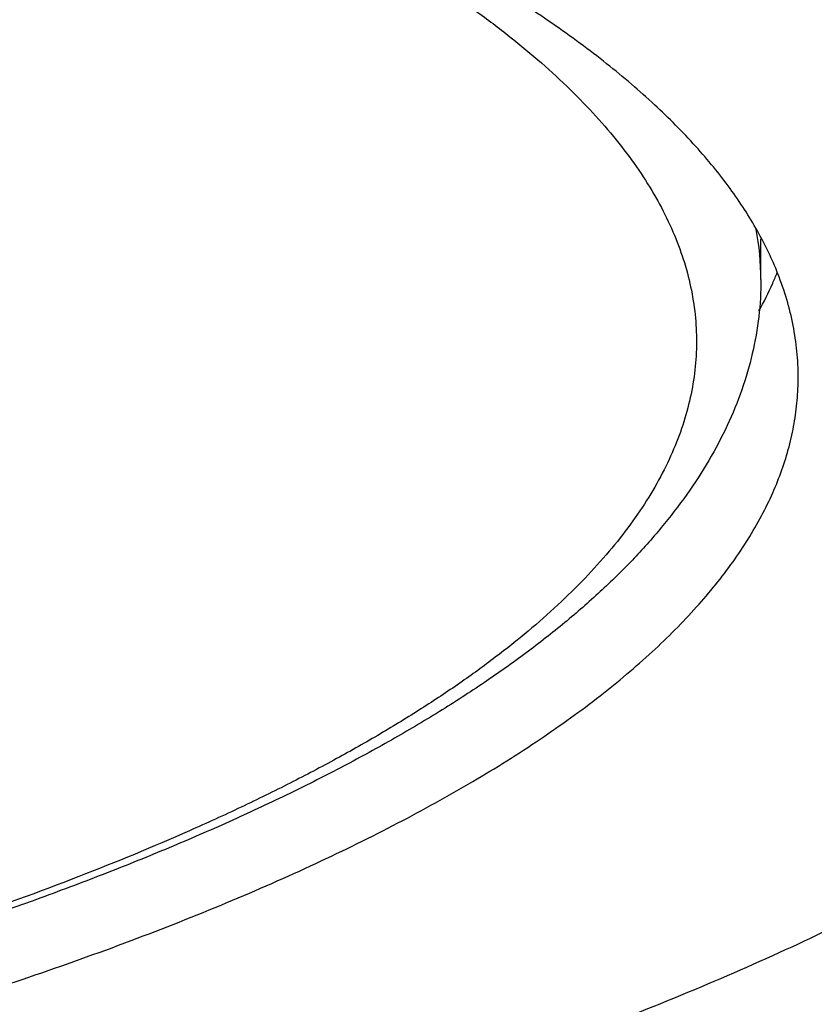
# Model space of a CAD drawing. Units: inches. Extents: x 8.4 to 13.4, y 0.4 to 18.1.
# Drawn here: x 10.2 to 10.3, y 12.1 to 12.2 of the extents above; entities that cross this region are included whole.
import ezdxf

# ---------------------------------------------------------------- set-up
doc = ezdxf.new("R2010")
doc.units = ezdxf.units.IN
doc.header["$LTSCALE"] = 1.21
doc.header["$MEASUREMENT"] = 0
doc.layers.get('0').update_dxf_attribs({"linetype": 'CONTINUOUS'})

msp = doc.modelspace()

# ---------------------------------------------------------------- linework, layer by layer
at = {"color": 7, "linetype": 'Continuous'}
msp.add_line((10.2998655711, 12.1851311806), (10.2998655711, 12.1925051032), dxfattribs=at)
at = {"color": 9, "linetype": 'Continuous'}
msp.add_arc((10.2513409068, 12.1851011126), 0.04852467360000001, 0.035503007, 10.9646779085, dxfattribs=at)
at = {"color": 7, "linetype": 'Continuous'}
for centre, radius, start, end in [((10.2464982453, 12.2089796628), 0.060709237, 336.1333937842001, 338.1868320598), ((10.241692014, 12.211191849), 0.0659996033, 331.1660435173, 336.0653509802)]:
    msp.add_arc(centre, radius, start, end, dxfattribs=at)
at = {"color": 9, "linetype": 'Continuous'}
for points, knots in [([(10.4096923427, 12.1672258622), (10.4096923427, 12.1688796825), (10.4095456675, 12.1722010831), (10.4088870843, 12.1771721621), (10.4077902885, 12.1821363297), (10.4062563884, 12.1870892589), (10.4042870944, 12.1920280614), (10.4010276718, 12.1987036994), (10.3957987927, 12.2070229483), (10.3879273248, 12.2167129601), (10.3783767567, 12.2262672007), (10.367171644, 12.2356680271), (10.3543374178, 12.244898541), (10.3399031189, 12.253939602), (10.323901587, 12.2627715253), (10.3063696867, 12.271374181), (10.2873482292, 12.2797274708), (10.266881894, 12.28781155), (10.2450191137, 12.2956070992), (10.2218118644, 12.3030953597), (10.1973154845, 12.3102582404), (10.1715885338, 12.3170783851), (10.1446926526, 12.3235393039), (10.116692362, 12.3296253482), (10.0876548794, 12.3353217594), (10.0576499582, 12.3406147137), (10.0267497561, 12.3454913878), (9.9950285219, 12.349940057), (9.9513531772, 12.3553340187), (9.8952685934, 12.3609046182), (9.8265390597, 12.3656854042), (9.7564556717, 12.3685726298), (9.6856923427, 12.3695382522), (9.6149290138, 12.3685726298), (9.5448456258, 12.3656854042), (9.4761160921, 12.3609046182), (9.420031508200001, 12.3553340187), (9.3763561636, 12.349940057), (9.3446349294, 12.3454913878), (9.3137347273, 12.3406147137), (9.2837298061, 12.3353217594), (9.2546923235, 12.3296253482), (9.226692032899999, 12.3235393039), (9.1997961517, 12.3170783851), (9.174069201, 12.3102582404), (9.149572821, 12.3030953597), (9.1263655717, 12.2956070992), (9.1045027915, 12.28781155), (9.0840364562, 12.2797274708), (9.0650149987, 12.271374181), (9.0474830985, 12.2627715253), (9.0314815666, 12.253939602), (9.0170472677, 12.244898541), (9.0042130415, 12.2356680271), (8.993007928799999, 12.2262672007), (8.9834573606, 12.2167129601), (8.9755858928, 12.2070229483), (8.9703570137, 12.1987036994), (8.9670975911, 12.1920280614), (8.9651282971, 12.1870892589), (8.963594397, 12.1821363297), (8.9624976012, 12.1771721621), (8.9618390179, 12.1722010831), (8.9616923427, 12.1688796825), (8.9616923427, 12.1672258622)], [0, 0, 0, 0, 0.0031551702, 0.006333104799999999, 0.0095553297, 0.0128425651, 0.0162143883, 0.0196887992, 0.0270041686, 0.0349008562, 0.043459512, 0.05273789769999999, 0.062775218, 0.0735959328, 0.0852127515, 0.0976290172, 0.1108404872, 0.1248366405, 0.1396016358, 0.155115131, 0.1713528983, 0.1882872859, 0.2058875704, 0.2241203287, 0.242949729, 0.2623377584, 0.2822444133, 0.3026279376, 0.3234450151, 0.3661984651, 0.4101345022, 0.4548669546, 0.5, 0.5451330454, 0.5898654978, 0.6338015349, 0.6765549849, 0.6973720623999999, 0.7177555867000001, 0.7376622415999999, 0.7570502709999999, 0.7758796712999999, 0.7941124296, 0.8117127141, 0.8286471017, 0.844884869, 0.8603983642, 0.8751633595, 0.8891595128, 0.9023709828, 0.9147872484999999, 0.9264040672, 0.937224782, 0.9472621023000001, 0.956540488, 0.9650991438, 0.9729958314, 0.9803112008, 0.9837856117, 0.9871574349, 0.9904446703, 0.9936668952, 0.9968448298, 1, 1, 1, 1]), ([(10.0671174833, 12.3038585669), (10.0762849793, 12.3017660624), (10.0941363743, 12.2974462786), (10.1200493132, 12.2903703481), (10.1443862173, 12.2828738336), (10.1670596696, 12.2749841742), (10.1879881247, 12.2667301055), (10.2042133801, 12.2594383841), (10.2162365776, 12.2534229012), (10.2245967564, 12.2489264347), (10.2324676002, 12.2443617014), (10.2398421258, 12.2397327318), (10.2467136965, 12.2350434846), (10.2530763033, 12.2302981966), (10.2589241725, 12.225500718), (10.2642522211, 12.2206552571), (10.2690555277, 12.2157656077), (10.2733297413, 12.2108357774), (10.2770707059, 12.205869568), (10.2802744787, 12.2008707997), (10.2829374763, 12.1958434893), (10.2850559053, 12.1907917076), (10.2866267147, 12.1857202093), (10.2876466632, 12.1806341273), (10.2881138953, 12.1755394329), (10.2880270813, 12.1704424776), (10.2873865753, 12.1653498138), (10.2861938006, 12.1602676901), (10.2844511099, 12.1552018468), (10.2821617654, 12.1501572364), (10.2793289517, 12.1451384597), (10.2759565514, 12.1401494394), (10.2720480904, 12.1351942473), (10.267607723, 12.1302765577), (10.2626395382, 12.1254003484), (10.2571481421, 12.1205694791), (10.2511384614, 12.1157879111), (10.2446157987, 12.1110597551), (10.237586023, 12.1063889248), (10.2300552952, 12.1017796701), (10.2220304146, 12.0972358563), (10.2135184828, 12.0927617198), (10.2045271707, 12.0883610489), (10.1916746331, 12.0824895525), (10.1744465746, 12.0753888059), (10.1523638159, 12.0673707217), (10.1285885139, 12.0597360538), (10.1032064492, 12.0525126903), (10.0763088497, 12.0457270888), (10.0479928439, 12.0394041358), (10.0183610554, 12.0335670721), (9.9981398575, 12.0300724811), (9.9878313214, 12.0284049836)], [0, 0, 0, 0, 0.045429047, 0.0887193419, 0.1297544358, 0.1684332558, 0.2046726952, 0.2384110022, 0.2543314814, 0.26961578, 0.284264561, 0.2982810805, 0.311671377, 0.3244450511, 0.3366152893, 0.3482000041, 0.3592219887, 0.3697101182, 0.3796998719, 0.3892342691, 0.398364595, 0.4071506649, 0.4156610122, 0.4239719107, 0.4321660470000001, 0.4403300315999999, 0.4485515576, 0.456916295, 0.4655051489, 0.4743920704, 0.4836429482, 0.4933148428, 0.5034564632999999, 0.5141083075, 0.5253037633, 0.5370696683, 0.5494272251, 0.5623928124, 0.5759783843, 0.5901924567, 0.6050400539999999, 0.6205236884, 0.6366431702, 0.6533963059000001, 0.6887826399, 0.7266321837999999, 0.7668687334000001, 0.8093970459000001, 0.8541056841, 0.9008692334, 0.9495500968, 1, 1, 1, 1]), ([(10.4096923427, 12.1672258622), (10.4096923427, 12.1655720418), (10.4095456675, 12.1622506412), (10.4088870843, 12.1572795623), (10.4077902885, 12.1523153946), (10.4062563884, 12.1473624655), (10.4042870944, 12.142423663), (10.4010276718, 12.1357480249), (10.3957987927, 12.127428776), (10.3879273248, 12.1177387642), (10.3783767567, 12.1081845237), (10.367171644, 12.0987836972), (10.3543374178, 12.0895531833), (10.3399031189, 12.0805121223), (10.323901587, 12.071680199), (10.3063696867, 12.0630775434), (10.2873482292, 12.0547242535), (10.266881894, 12.0466401743), (10.2450191137, 12.0388446251), (10.2218118644, 12.0313563646), (10.1973154845, 12.0241934839), (10.1715885338, 12.0173733392), (10.1446926526, 12.0109124205), (10.116692362, 12.0048263761), (10.0876548794, 11.9991299649), (10.0576499582, 11.9938370106), (10.0267497561, 11.9889603365), (9.9950285219, 11.9845116673), (9.9513531772, 11.9791177056), (9.8952685934, 11.9735471061), (9.8265390597, 11.9687663202), (9.7564556717, 11.9658790945), (9.6856923427, 11.9649134721), (9.6149290138, 11.9658790945), (9.5448456258, 11.9687663202), (9.4761160921, 11.9735471061), (9.420031508200001, 11.9791177056), (9.3763561636, 11.9845116673), (9.3446349294, 11.9889603365), (9.3137347273, 11.9938370106), (9.2837298061, 11.9991299649), (9.2546923235, 12.0048263761), (9.226692032899999, 12.0109124205), (9.1997961517, 12.0173733392), (9.174069201, 12.0241934839), (9.149572821, 12.0313563646), (9.1263655717, 12.0388446251), (9.1045027915, 12.0466401743), (9.0840364562, 12.0547242535), (9.0650149987, 12.0630775434), (9.0474830985, 12.071680199), (9.0314815666, 12.0805121223), (9.0170472677, 12.0895531833), (9.0042130415, 12.0987836972), (8.993007928799999, 12.1081845237), (8.9834573606, 12.1177387642), (8.9755858928, 12.127428776), (8.9703570137, 12.1357480249), (8.9670975911, 12.142423663), (8.9651282971, 12.1473624655), (8.963594397, 12.1523153946), (8.9624976012, 12.1572795623), (8.9618390179, 12.1622506412), (8.9616923427, 12.1655720418), (8.9616923427, 12.1672258622)], [0, 0, 0, 0, 0.0031551702, 0.006333104799999999, 0.0095553297, 0.0128425651, 0.0162143883, 0.0196887992, 0.0270041686, 0.0349008562, 0.043459512, 0.05273789769999999, 0.062775218, 0.0735959328, 0.0852127515, 0.0976290172, 0.1108404872, 0.1248366405, 0.1396016358, 0.155115131, 0.1713528983, 0.1882872859, 0.2058875704, 0.2241203287, 0.242949729, 0.2623377584, 0.2822444133, 0.3026279376, 0.3234450151, 0.3661984651, 0.4101345022, 0.4548669546, 0.5, 0.5451330454, 0.5898654978, 0.6338015349, 0.6765549849, 0.6973720623999999, 0.7177555867000001, 0.7376622415999999, 0.7570502709999999, 0.7758796712999999, 0.7941124296, 0.8117127141, 0.8286471017, 0.844884869, 0.8603983642, 0.8751633595, 0.8891595128, 0.9023709828, 0.9147872484999999, 0.9264040672, 0.937224782, 0.9472621023000001, 0.956540488, 0.9650991438, 0.9729958314, 0.9803112008, 0.9837856117, 0.9871574349, 0.9904446703, 0.9936668952, 0.9968448298, 1, 1, 1, 1])]:
    msp.add_open_spline(points, degree=3, knots=knots, dxfattribs=at)
at = {"color": 7, "linetype": 'Continuous'}
for points, knots in [([(8.7816923427, 12.3400787256), (8.7816923427, 12.3347748873), (8.7820486221, 12.3241790015), (8.783648103300001, 12.3083852355), (8.7862823465, 12.2927958621), (8.7899168387, 12.2775020957), (8.7944968336, 12.2625904831), (8.8017350534, 12.2434274588), (8.8127673635, 12.2207592575), (8.8287188728, 12.1957467654), (8.8467379619, 12.1731272855), (8.863164490700001, 12.1560951904), (8.8769090341, 12.1435422941), (8.8874563015, 12.1346485715), (8.8982695917, 12.1261945278), (8.9093393497, 12.118148045), (8.920656739, 12.1104724763), (8.9361037355, 12.1006718527), (8.9520378413, 12.0915064384), (8.9683985506, 12.0829001271), (8.9809695574, 12.076667697), (8.9938045878, 12.0706601085), (9.0113852801, 12.0628798693), (9.0340836987, 12.0536471841), (9.0622738071, 12.0433426609), (9.0916034558, 12.03368913), (9.1220771554, 12.0246461707), (9.1536863549, 12.0161882738), (9.186408925, 12.0083004316), (9.220210378200001, 12.0009748821), (9.2550453174, 11.9942092318), (9.290858537, 11.9880048607), (9.3275861206, 11.9823656183), (9.3651565487, 11.9772968508), (9.4034917616, 11.9728047115), (9.442507962899999, 11.968895646), (9.4821166132, 11.9655758192), (9.5358176683, 11.9619278647), (9.6037309738, 11.9588954001), (9.685698391499999, 11.9576841301), (9.7676657431, 11.9588957646), (9.8355789014, 11.961928509), (9.889279766, 11.9655767076), (9.9288882192, 11.9688967086), (9.9679042069, 11.9728059374), (10.0062391839, 11.9772982373), (10.0438093322, 11.9823671714), (10.0805365853, 11.9880065693), (10.1163494791, 11.994211079), (10.1511840928, 12.0009768894), (10.1849851689, 12.0083026066), (10.2177073137, 12.0161905598), (10.2493161466, 12.0246485182), (10.2797894302, 12.0336917664), (10.3091184933, 12.0433455031), (10.3373088406, 12.0536494935), (10.3643790469, 12.0646629043), (10.3861445355, 12.074549515), (10.402991761, 12.0829041976), (10.4153036912, 12.0893792141), (10.427362363, 12.0961165022), (10.4430833995, 12.1054687024), (10.4583626273, 12.1154689537), (10.4731188521, 12.1261992174), (10.4875776584, 12.1374999037), (10.5014813385, 12.1496796181), (10.5146866924, 12.162799646), (10.5242847793, 12.1732273806), (10.5334890114, 12.1842264786), (10.5422443899, 12.1958180076), (10.5504885645, 12.2080123564), (10.5581507323, 12.2208089469), (10.5651561899, 12.2341931586), (10.5714276917, 12.248135586), (10.5768884675, 12.2625919151), (10.5814680011, 12.2775027594), (10.5851024079, 12.2927962339), (10.587736733, 12.3083855277), (10.5893359734, 12.3241792168), (10.5896923427, 12.3347751329), (10.5896923427, 12.3400787256)], [0, 0, 0, 0, 0.0074424836, 0.014863495, 0.0222597938, 0.0296115271, 0.0369062679, 0.0441333621, 0.0583401523, 0.07219004400000001, 0.08568002570000001, 0.0988536896, 0.1053472107, 0.1117944056, 0.1182082373, 0.1246035662, 0.1309942202, 0.1373936599, 0.1502706991, 0.1567733427, 0.1633324134, 0.1699576186, 0.1766574888, 0.1903081849, 0.2043334931, 0.2187667106, 0.2336292829, 0.248932147, 0.2646768205, 0.2808571241, 0.297460308, 0.3144678892, 0.3318564229, 0.3495983316, 0.3676625041, 0.3860148046, 0.4046185095000001, 0.4234347983, 0.4615406093, 0.4999951652, 0.5384496874, 0.5765554137, 0.5953716319, 0.6139752484000001, 0.6323274527, 0.6503915345, 0.6681333275, 0.6855217095, 0.7025291329000001, 0.7191322090000001, 0.735312372, 0.7510568273, 0.7663595047, 0.7812220172, 0.7956549937999999, 0.8096800597, 0.8233308152, 0.8366547015000001, 0.8432139064, 0.8497164435, 0.8561727134999999, 0.8625943939, 0.8753828031, 0.8817777659999999, 0.8881919239, 0.9011297469, 0.907682614, 0.914306207, 0.9210097446, 0.9278001123, 0.9346813065, 0.941654845, 0.9487184251999999, 0.9558674198999999, 0.9630942543000001, 0.9703888718000001, 0.9777403599, 0.9851364501000001, 0.992557861, 1, 1, 1, 1]), ([(10.3029728836, 12.1861597482), (10.3019110463, 12.1888542723), (10.2993030754, 12.194264927), (10.2942182377, 12.2020785805), (10.2878697752, 12.2098043159), (10.2816612591, 12.216037393), (10.2761068837, 12.2209768481), (10.2715555311, 12.2247226152), (10.2666993719, 12.2284380724), (10.2596977658, 12.2334372757), (10.2501767651, 12.2395839125), (10.2377738412, 12.2466841924), (10.2242243661, 12.2536192697), (10.2095561992, 12.2603750712), (10.1937990264, 12.2669377912), (10.1769851215, 12.2732938008), (10.159149075, 12.2794299677), (10.1403276809, 12.285333471), (10.1205598561, 12.2909919191), (10.0998865874, 12.2963935328), (10.0783507639, 12.3015269868), (10.0559971222, 12.3063814545), (10.0328721008, 12.3109469086), (10.0006827709, 12.3167057111), (9.9588675581, 12.3230825387), (9.9070103662, 12.3293595396), (9.8533121812, 12.3342976236), (9.7982196693, 12.3378550159), (9.7421913154, 12.340001578), (9.7045730926, 12.340479339), (9.6856923427, 12.340479339)], [0, 0, 0, 0, 0.0132653086, 0.0274097963, 0.0426056056, 0.0589839634, 0.0676495919, 0.0766443062, 0.08597576960000002, 0.09565003109999999, 0.1160429211, 0.1378505975, 0.1610828492, 0.1857367853, 0.2117992034, 0.2392481206, 0.2680538635, 0.2981803129, 0.3295856077, 0.362222617, 0.3960397498, 0.4309813315, 0.4669877952000001, 0.5039963161, 0.5807507688, 0.6606886101, 0.7432150879, 0.827707282, 0.913521438, 1, 1, 1, 1]), ([(10.3066923427, 12.1672258622), (10.3066923427, 12.1688084114), (10.3065355038, 12.1719898214), (10.3058316153, 12.1767486698), (10.3046598033, 12.1814984969), (10.3035831175, 12.1846112154), (10.3029728836, 12.1861597482)], [0, 0, 0, 0, 0.2446775166, 0.4915440655, 0.7426623670999999, 1, 1, 1, 1]), ([(10.2998655711, 12.1851311806), (10.2998655711, 12.1828519768), (10.2995992978, 12.1782831456), (10.2984071531, 12.1714952529), (10.296448953, 12.1648104989), (10.2937594635, 12.1582563493), (10.2903682831, 12.1518560607), (10.2863119291, 12.1456153451), (10.2816168894, 12.1395296459), (10.2763029936, 12.1335923536), (10.2703862071, 12.1277936179), (10.2638767691, 12.1221259155), (10.2567841869, 12.1165804227), (10.2491144888, 12.1111524293), (10.2408744733, 12.1058372735), (10.2320698978, 12.100633002), (10.2227074262, 12.09553835), (10.2127939453, 12.0905534908), (10.2023371802, 12.085679444), (10.1913456021, 12.0809178901), (10.1798284346, 12.0762710874), (10.1635162883, 12.0701311204), (10.1418679608, 12.0627941326), (10.1143856768, 12.0546339409), (10.0850946412, 12.0470072932), (10.0541117104, 12.0399420262), (10.0215628992, 12.033465324), (9.9993085045, 12.0296259077), (9.9879471656, 12.0278023348)], [0, 0, 0, 0, 0.0185146075, 0.037077739, 0.0558693276, 0.0749875698, 0.0945294479, 0.1146218472, 0.1353782499, 0.1569061718, 0.1792967919, 0.2026328446, 0.2269826386, 0.2524015812, 0.2789342491, 0.3066136402, 0.3354645601, 0.3655026122, 0.3967368159, 0.4291693894, 0.4627970835, 0.4976116881, 0.5707427234, 0.648419882, 0.7304438682, 0.8165724559, 0.9065274135, 1, 1, 1, 1]), ([(9.064692342699999, 12.1672258622), (9.064692342699999, 12.1658073368), (9.0648181581, 12.1629584671), (9.0653830611, 12.1586945971), (9.066323798099999, 12.1544366192), (9.0676394941, 12.1501882883), (9.0693286399, 12.145952101), (9.072124343099999, 12.1402261695), (9.0766093703, 12.1330904834), (9.0833610009, 12.1247790253), (9.0915528459, 12.1165840156), (9.1011638543, 12.1085205879), (9.1121722493, 12.1006032851), (9.1245530511, 12.0928484495), (9.1382781049, 12.0852729817), (9.153315832899999, 12.0778941873), (9.1696312203, 12.0707293117), (9.187185898500001, 12.0637953036), (9.2059383508, 12.0571087705), (9.2258440272, 12.0506858465), (9.246855437, 12.0445420145), (9.2689223255, 12.0386921212), (9.2919918497, 12.033150355), (9.316008681900001, 12.0279301652), (9.3409151429, 12.023044165), (9.3666513963, 12.0185041932), (9.3931555699, 12.0143213019), (9.4203639803, 12.0105055403), (9.4578258407, 12.0058789499), (9.5059315282, 12.001100845), (9.5648832318, 11.9970002081), (9.6249961819, 11.994523732), (9.6856923427, 11.9936954831), (9.7463885036, 11.994523732), (9.8065014537, 11.9970002081), (9.865453157300001, 12.001100845), (9.9135588448, 12.0058789499), (9.9510207052, 12.0105055403), (9.9782291155, 12.0143213019), (10.0047332892, 12.0185041932), (10.0304695426, 12.023044165), (10.0553760036, 12.0279301652), (10.0793928358, 12.033150355), (10.1024623599, 12.0386921212), (10.1245292485, 12.0445420145), (10.1455406583, 12.0506858465), (10.1654463347, 12.0571087705), (10.184198787, 12.0637953036), (10.2017534652, 12.0707293117), (10.2180688526, 12.0778941873), (10.2331065806, 12.0852729817), (10.2468316344, 12.0928484495), (10.2592124362, 12.1006032851), (10.2702208312, 12.1085205879), (10.2798318396, 12.1165840156), (10.2880236846, 12.1247790253), (10.2947753152, 12.1330904834), (10.2992603424, 12.1402261695), (10.3020560456, 12.145952101), (10.3037451914, 12.1501882883), (10.3050608873, 12.1544366192), (10.3060016243, 12.1586945971), (10.3065665274, 12.1629584671), (10.3066923427, 12.1658073368), (10.3066923427, 12.1672258622)], [0, 0, 0, 0, 0.0031551393, 0.0063330799, 0.0095553413, 0.0128426072, 0.0162144379, 0.019688833, 0.0270042025, 0.0349009011, 0.0434595452, 0.0527379241, 0.0627752663, 0.07359598469999999, 0.0852127864, 0.0976290535, 0.1108405488, 0.1248366907, 0.139601663, 0.1551151743, 0.1713529591, 0.1882873273, 0.2058875977, 0.2241203751, 0.2429497781, 0.2623377856, 0.2822444419, 0.3026279746, 0.3234450456, 0.3661984886, 0.4101345143, 0.4548669628, 0.5, 0.5451330372, 0.5898654857, 0.6338015114, 0.6765549544, 0.6973720254000001, 0.7177555581, 0.7376622144, 0.7570502218999999, 0.7758796249, 0.7941124023, 0.8117126726999999, 0.8286470409000001, 0.8448848256999999, 0.860398337, 0.8751633093000001, 0.8891594512000001, 0.9023709465, 0.9147872136, 0.9264040153, 0.9372247337, 0.9472620759, 0.9565404548, 0.9650990989, 0.9729957975, 0.980311167, 0.9837855620999999, 0.9871573928, 0.9904446587000001, 0.9936669201, 0.9968448606999999, 1, 1, 1, 1])]:
    msp.add_open_spline(points, degree=3, knots=knots, dxfattribs=at)

doc.saveas('drawing.dxf')
